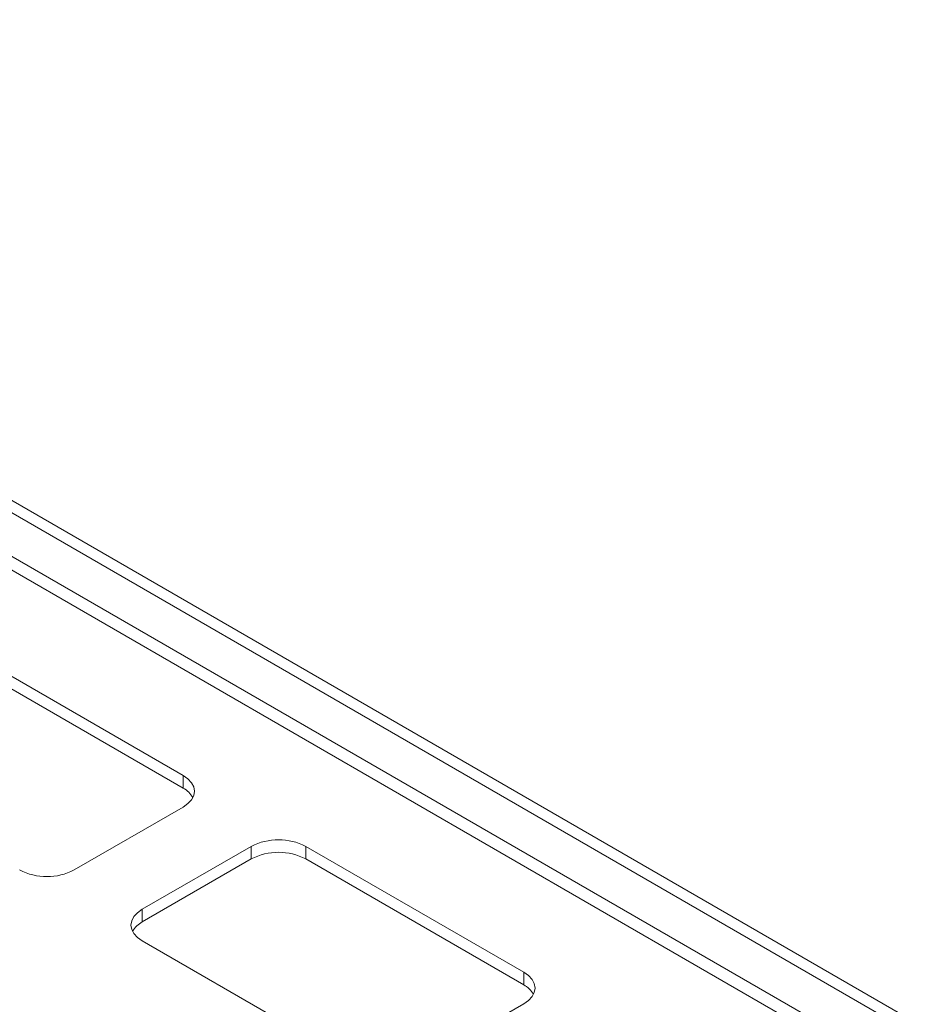
# Paper-space layout 'Sheet1(2)' of a CAD drawing. Units: millimetres. Extents: x 57 to 3436, y 140 to 1938.
# Drawn here: x 2275 to 2511, y 1683 to 1938 of the extents above; entities that cross this region are included whole.
import ezdxf

# ---------------------------------------------------------------- set-up
doc = ezdxf.new("R2010")
doc.units = ezdxf.units.MM

psp = doc.layouts.new('Sheet1(2)')

# ---------------------------------------------------------------- linework, layer by layer
at = {"color": 7, "linetype": 'Continuous', "lineweight": 15}
for p, q in [((2575.47, 1635.98), (2054.63, 1936.66)), ((2578.3, 1637.61), (2057.46, 1938.29)), ((2317.88, 1742.23), (2261.31, 1774.89)), ((2261.31, 1771.62), (2317.88, 1738.96)), ((2317.88, 1738.96), (2317.88, 1742.23)), ((2289.6, 1717.74), (2317.88, 1734.06)), ((2335.56, 1723.86), (2307.27, 1707.53)), ((2335.56, 1720.59), (2335.56, 1723.86)), ((2406.27, 1691.2), (2349.7, 1723.86)), ((2349.7, 1720.59), (2349.7, 1723.86)), ((2307.27, 1704.27), (2335.56, 1720.59)), ((2349.7, 1720.59), (2406.27, 1687.94)), ((2307.27, 1704.27), (2307.27, 1707.53)), ((2307.27, 1699.37), (2363.84, 1666.71)), ((2406.27, 1687.94), (2406.27, 1691.2)), ((2377.98, 1666.71), (2406.27, 1683.04))]:
    psp.add_line(p, q, dxfattribs=at)
at = {"color": 8, "linetype": 'Continuous', "lineweight": 15}
for p, q in [((2567.63, 1629.24), (2053.21, 1926.2)), ((2052.71, 1922.9), (2564.52, 1627.44))]:
    psp.add_line(p, q, dxfattribs=at)
at = {"color": 7, "linetype": 'Continuous', "lineweight": 15, "flags": 128}
for points in [[(2317.88, 1734.06), (2319.12, 1734.94), (2320.05, 1735.94), (2320.62, 1737.02), (2320.81, 1738.15), (2320.62, 1739.27), (2320.05, 1740.36), (2319.12, 1741.35), (2317.88, 1742.23)], [(2307.27, 1707.53), (2306.03, 1706.66), (2305.11, 1705.66), (2304.54, 1704.58), (2304.34, 1703.45), (2304.54, 1702.32), (2305.11, 1701.24), (2306.03, 1700.24), (2307.27, 1699.37)], [(2406.27, 1683.04), (2407.51, 1683.91), (2408.44, 1684.91), (2409.01, 1685.99), (2409.2, 1687.12), (2409.01, 1688.25), (2408.44, 1689.33), (2407.51, 1690.33), (2406.27, 1691.2)]]:
    psp.add_lwpolyline(points, dxfattribs=at)
at = {"color": 7, "linetype": 'Continuous', "lineweight": 15}
for centre, radius, start, end in [((2315.06, 1733.54), 6.11, 29.1117, 62.5369), ((2342.63, 1710.21), 15.37, 62.6097, 117.3903), ((2342.63, 1706.95), 15.37, 62.6097, 117.3903), ((2282.52, 1731.38), 15.37, 242.6097, 297.3903), ((2310.09, 1698.84), 6.11, 117.4631, 150.8883), ((2403.45, 1682.52), 6.11, 29.1117, 62.5369)]:
    psp.add_arc(centre, radius, start, end, dxfattribs=at)

doc.saveas('drawing.dxf')
